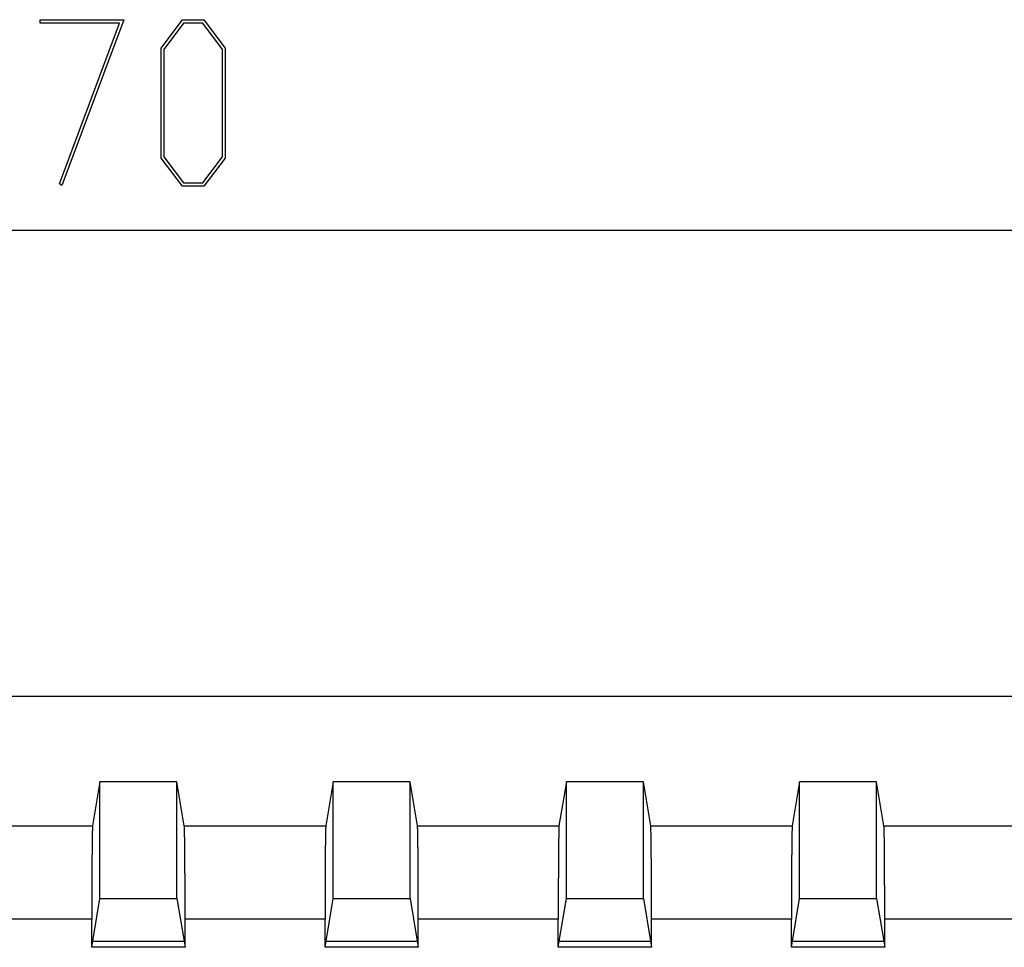
# Model space of a CAD drawing. Units: millimetres. Extents: x 0 to 841, y 0 to 594.
# Drawn here: x 172 to 193, y 507 to 527 of the extents above; entities that cross this region are included whole.
import ezdxf

# ---------------------------------------------------------------- set-up
doc = ezdxf.new("R2010")
doc.units = ezdxf.units.MM
doc.layers.add('LAYER_1', color=179, linetype='Continuous')
doc.layers.add('SLD-0', color=179, linetype='Continuous')

msp = doc.modelspace()

# ---------------------------------------------------------------- linework, layer by layer
at = {"layer": 'LAYER_1'}
for p, q in [((172.288, 527.069), (172.288, 527.145)), ((172.288, 527.145), (174.085, 527.145)), ((174.085, 527.145), (172.75, 523.589)), ((174.884, 526.537), (175.34, 527.145)), ((175.34, 527.145), (175.799, 527.145)), ((175.799, 527.145), (176.254, 526.537)), ((173.99, 527.069), (172.288, 527.069)), ((172.7, 523.627), (173.99, 527.069)), ((175.361, 527.067), (174.943, 526.507)), ((175.777, 527.067), (175.361, 527.067)), ((176.195, 526.507), (175.777, 527.067)), ((174.884, 524.176), (174.884, 526.537)), ((174.943, 526.507), (174.943, 524.204)), ((176.195, 524.204), (176.195, 526.507)), ((176.254, 526.537), (176.254, 524.176)), ((175.34, 523.571), (174.884, 524.176)), ((174.943, 524.204), (175.361, 523.647)), ((175.777, 523.647), (176.195, 524.204)), ((176.254, 524.176), (175.799, 523.571)), ((172.75, 523.589), (172.7, 523.627)), ((175.799, 523.571), (175.34, 523.571)), ((175.361, 523.647), (175.777, 523.647)), ((89.396, 522.633), (259.396, 522.633))]:
    msp.add_line(p, q, dxfattribs=at)
at = {"layer": 'SLD-0'}
for p, q in [((92.396, 512.633), (256.396, 512.633)), ((173.57, 510.799), (173.412, 509.85)), ((173.57, 508.295), (173.57, 510.799)), ((175.221, 510.799), (173.57, 510.799)), ((175.221, 508.295), (175.221, 510.799)), ((175.379, 509.85), (175.221, 510.799)), ((178.57, 510.799), (178.412, 509.85)), ((178.57, 508.295), (178.57, 510.799)), ((180.221, 510.799), (178.57, 510.799)), ((180.221, 508.295), (180.221, 510.799)), ((180.379, 509.85), (180.221, 510.799)), ((183.57, 510.799), (183.412, 509.85)), ((183.57, 508.295), (183.57, 510.799)), ((185.221, 510.799), (183.57, 510.799)), ((185.221, 508.295), (185.221, 510.799)), ((185.379, 509.85), (185.221, 510.799)), ((188.57, 510.799), (188.412, 509.85)), ((188.57, 508.295), (188.57, 510.799)), ((190.221, 510.799), (188.57, 510.799)), ((190.221, 508.295), (190.221, 510.799)), ((190.379, 509.85), (190.221, 510.799)), ((170.379, 509.85), (173.412, 509.85)), ((173.41, 509.812), (173.409, 509.807)), ((173.409, 509.807), (173.409, 509.801)), ((173.409, 509.801), (173.409, 509.795)), ((173.409, 509.795), (173.409, 509.789)), ((173.409, 509.789), (173.409, 509.783)), ((173.411, 509.833), (173.41, 509.83)), ((173.41, 509.83), (173.41, 509.826)), ((173.41, 509.826), (173.41, 509.821)), ((173.41, 509.821), (173.41, 509.817)), ((173.41, 509.817), (173.41, 509.812)), ((173.412, 509.845), (173.411, 509.842)), ((173.411, 509.842), (173.411, 509.84)), ((173.411, 509.84), (173.411, 509.837)), ((173.411, 509.837), (173.411, 509.833)), ((173.412, 509.85), (173.412, 509.849)), ((173.412, 509.849), (173.412, 509.847)), ((173.412, 509.847), (173.412, 509.845)), ((175.379, 509.849), (175.379, 509.85)), ((175.379, 509.85), (178.412, 509.85)), ((175.38, 509.847), (175.379, 509.849)), ((175.38, 509.845), (175.38, 509.847)), ((175.38, 509.842), (175.38, 509.845)), ((175.38, 509.84), (175.38, 509.842)), ((175.38, 509.837), (175.38, 509.84)), ((175.381, 509.833), (175.38, 509.837)), ((175.381, 509.83), (175.381, 509.833)), ((175.381, 509.826), (175.381, 509.83)), ((175.381, 509.821), (175.381, 509.826)), ((175.382, 509.817), (175.381, 509.821)), ((175.382, 509.812), (175.382, 509.817)), ((175.382, 509.807), (175.382, 509.812)), ((175.382, 509.801), (175.382, 509.807)), ((175.382, 509.795), (175.382, 509.801)), ((175.383, 509.789), (175.382, 509.795)), ((175.383, 509.783), (175.383, 509.789)), ((178.41, 509.812), (178.409, 509.807)), ((178.409, 509.807), (178.409, 509.801)), ((178.409, 509.801), (178.409, 509.795)), ((178.409, 509.795), (178.409, 509.789)), ((178.409, 509.789), (178.409, 509.783)), ((178.411, 509.833), (178.41, 509.83)), ((178.41, 509.83), (178.41, 509.826)), ((178.41, 509.826), (178.41, 509.821)), ((178.41, 509.821), (178.41, 509.817)), ((178.41, 509.817), (178.41, 509.812)), ((178.412, 509.845), (178.411, 509.842)), ((178.411, 509.842), (178.411, 509.84)), ((178.411, 509.84), (178.411, 509.837)), ((178.411, 509.837), (178.411, 509.833)), ((178.412, 509.85), (178.412, 509.849)), ((178.412, 509.849), (178.412, 509.847)), ((178.412, 509.847), (178.412, 509.845)), ((180.379, 509.849), (180.379, 509.85)), ((180.379, 509.85), (183.412, 509.85)), ((180.38, 509.847), (180.379, 509.849)), ((180.38, 509.845), (180.38, 509.847)), ((180.38, 509.842), (180.38, 509.845)), ((180.38, 509.84), (180.38, 509.842)), ((180.38, 509.837), (180.38, 509.84)), ((180.381, 509.833), (180.38, 509.837)), ((180.381, 509.83), (180.381, 509.833)), ((180.381, 509.826), (180.381, 509.83)), ((180.381, 509.821), (180.381, 509.826)), ((180.382, 509.817), (180.381, 509.821)), ((180.382, 509.812), (180.382, 509.817)), ((180.382, 509.807), (180.382, 509.812)), ((180.382, 509.801), (180.382, 509.807)), ((180.382, 509.795), (180.382, 509.801)), ((180.383, 509.789), (180.382, 509.795)), ((180.383, 509.783), (180.383, 509.789)), ((183.41, 509.812), (183.409, 509.807)), ((183.409, 509.807), (183.409, 509.801)), ((183.409, 509.801), (183.409, 509.795)), ((183.409, 509.795), (183.409, 509.789)), ((183.409, 509.789), (183.409, 509.783)), ((183.411, 509.833), (183.41, 509.83)), ((183.41, 509.83), (183.41, 509.826)), ((183.41, 509.826), (183.41, 509.821)), ((183.41, 509.821), (183.41, 509.817)), ((183.41, 509.817), (183.41, 509.812)), ((183.412, 509.845), (183.411, 509.842)), ((183.411, 509.842), (183.411, 509.84)), ((183.411, 509.84), (183.411, 509.837)), ((183.411, 509.837), (183.411, 509.833)), ((183.412, 509.85), (183.412, 509.849)), ((183.412, 509.849), (183.412, 509.847)), ((183.412, 509.847), (183.412, 509.845)), ((185.379, 509.849), (185.379, 509.85)), ((185.379, 509.85), (188.412, 509.85)), ((185.38, 509.847), (185.379, 509.849)), ((185.38, 509.845), (185.38, 509.847)), ((185.38, 509.842), (185.38, 509.845)), ((185.38, 509.84), (185.38, 509.842)), ((185.38, 509.837), (185.38, 509.84)), ((185.381, 509.833), (185.38, 509.837)), ((185.381, 509.83), (185.381, 509.833)), ((185.381, 509.826), (185.381, 509.83)), ((185.381, 509.821), (185.381, 509.826)), ((185.382, 509.817), (185.381, 509.821)), ((185.382, 509.812), (185.382, 509.817)), ((185.382, 509.807), (185.382, 509.812)), ((185.382, 509.801), (185.382, 509.807)), ((185.382, 509.795), (185.382, 509.801)), ((185.383, 509.789), (185.382, 509.795)), ((185.383, 509.783), (185.383, 509.789)), ((188.41, 509.812), (188.409, 509.807)), ((188.409, 509.807), (188.409, 509.801)), ((188.409, 509.801), (188.409, 509.795)), ((188.409, 509.795), (188.409, 509.789)), ((188.409, 509.789), (188.409, 509.783)), ((188.411, 509.833), (188.41, 509.83)), ((188.41, 509.83), (188.41, 509.826)), ((188.41, 509.826), (188.41, 509.821)), ((188.41, 509.821), (188.41, 509.817)), ((188.41, 509.817), (188.41, 509.812)), ((188.412, 509.845), (188.411, 509.842)), ((188.411, 509.842), (188.411, 509.84)), ((188.411, 509.84), (188.411, 509.837)), ((188.411, 509.837), (188.411, 509.833)), ((188.412, 509.85), (188.412, 509.849)), ((188.412, 509.849), (188.412, 509.847)), ((188.412, 509.847), (188.412, 509.845)), ((190.379, 509.849), (190.379, 509.85)), ((190.379, 509.85), (193.412, 509.85)), ((190.38, 509.847), (190.379, 509.849)), ((190.38, 509.845), (190.38, 509.847)), ((190.38, 509.842), (190.38, 509.845)), ((190.38, 509.84), (190.38, 509.842)), ((190.38, 509.837), (190.38, 509.84)), ((190.381, 509.833), (190.38, 509.837)), ((190.381, 509.83), (190.381, 509.833)), ((190.381, 509.826), (190.381, 509.83)), ((190.381, 509.821), (190.381, 509.826)), ((190.382, 509.817), (190.381, 509.821)), ((190.382, 509.812), (190.382, 509.817)), ((190.382, 509.807), (190.382, 509.812)), ((190.382, 509.801), (190.382, 509.807)), ((190.382, 509.795), (190.382, 509.801)), ((190.383, 509.789), (190.382, 509.795)), ((190.383, 509.783), (190.383, 509.789)), ((173.405, 509.592), (173.404, 509.579)), ((173.404, 509.579), (173.404, 509.566)), ((173.406, 509.661), (173.405, 509.65)), ((173.405, 509.65), (173.405, 509.639)), ((173.405, 509.639), (173.405, 509.628)), ((173.405, 509.628), (173.405, 509.616)), ((173.405, 509.616), (173.405, 509.604)), ((173.405, 509.604), (173.405, 509.592)), ((173.407, 509.711), (173.406, 509.702)), ((173.406, 509.702), (173.406, 509.692)), ((173.406, 509.692), (173.406, 509.682)), ((173.406, 509.682), (173.406, 509.672)), ((173.406, 509.672), (173.406, 509.661)), ((173.408, 509.746), (173.407, 509.738)), ((173.407, 509.738), (173.407, 509.729)), ((173.407, 509.729), (173.407, 509.72)), ((173.407, 509.72), (173.407, 509.711)), ((173.409, 509.783), (173.408, 509.776)), ((173.408, 509.776), (173.408, 509.769)), ((173.408, 509.769), (173.408, 509.762)), ((173.408, 509.762), (173.408, 509.754)), ((173.408, 509.754), (173.408, 509.746)), ((175.383, 509.776), (175.383, 509.783)), ((175.383, 509.769), (175.383, 509.776)), ((175.383, 509.762), (175.383, 509.769)), ((175.384, 509.754), (175.383, 509.762)), ((175.384, 509.746), (175.384, 509.754)), ((175.384, 509.738), (175.384, 509.746)), ((175.384, 509.729), (175.384, 509.738)), ((175.384, 509.72), (175.384, 509.729)), ((175.385, 509.711), (175.384, 509.72)), ((175.385, 509.702), (175.385, 509.711)), ((175.385, 509.692), (175.385, 509.702)), ((175.385, 509.682), (175.385, 509.692)), ((175.385, 509.672), (175.385, 509.682)), ((175.386, 509.661), (175.385, 509.672)), ((175.386, 509.65), (175.386, 509.661)), ((175.386, 509.639), (175.386, 509.65)), ((175.386, 509.628), (175.386, 509.639)), ((175.386, 509.616), (175.386, 509.628)), ((175.387, 509.604), (175.386, 509.616)), ((175.387, 509.592), (175.387, 509.604)), ((175.387, 509.579), (175.387, 509.592)), ((175.387, 509.566), (175.387, 509.579)), ((178.405, 509.592), (178.404, 509.579)), ((178.404, 509.579), (178.404, 509.566)), ((178.406, 509.661), (178.405, 509.65)), ((178.405, 509.65), (178.405, 509.639)), ((178.405, 509.639), (178.405, 509.628)), ((178.405, 509.628), (178.405, 509.616)), ((178.405, 509.616), (178.405, 509.604)), ((178.405, 509.604), (178.405, 509.592)), ((178.407, 509.711), (178.406, 509.702)), ((178.406, 509.702), (178.406, 509.692)), ((178.406, 509.692), (178.406, 509.682)), ((178.406, 509.682), (178.406, 509.672)), ((178.406, 509.672), (178.406, 509.661)), ((178.408, 509.746), (178.407, 509.738)), ((178.407, 509.738), (178.407, 509.729)), ((178.407, 509.729), (178.407, 509.72)), ((178.407, 509.72), (178.407, 509.711)), ((178.409, 509.783), (178.408, 509.776)), ((178.408, 509.776), (178.408, 509.769)), ((178.408, 509.769), (178.408, 509.762)), ((178.408, 509.762), (178.408, 509.754)), ((178.408, 509.754), (178.408, 509.746)), ((180.383, 509.776), (180.383, 509.783)), ((180.383, 509.769), (180.383, 509.776)), ((180.383, 509.762), (180.383, 509.769)), ((180.384, 509.754), (180.383, 509.762)), ((180.384, 509.746), (180.384, 509.754)), ((180.384, 509.738), (180.384, 509.746)), ((180.384, 509.729), (180.384, 509.738)), ((180.384, 509.72), (180.384, 509.729)), ((180.385, 509.711), (180.384, 509.72)), ((180.385, 509.702), (180.385, 509.711)), ((180.385, 509.692), (180.385, 509.702)), ((180.385, 509.682), (180.385, 509.692)), ((180.385, 509.672), (180.385, 509.682)), ((180.386, 509.661), (180.385, 509.672)), ((180.386, 509.65), (180.386, 509.661)), ((180.386, 509.639), (180.386, 509.65)), ((180.386, 509.628), (180.386, 509.639)), ((180.386, 509.616), (180.386, 509.628)), ((180.387, 509.604), (180.386, 509.616)), ((180.387, 509.592), (180.387, 509.604)), ((180.387, 509.579), (180.387, 509.592)), ((180.387, 509.566), (180.387, 509.579)), ((183.405, 509.592), (183.404, 509.579)), ((183.404, 509.579), (183.404, 509.566)), ((183.406, 509.661), (183.405, 509.65)), ((183.405, 509.65), (183.405, 509.639)), ((183.405, 509.639), (183.405, 509.628)), ((183.405, 509.628), (183.405, 509.616)), ((183.405, 509.616), (183.405, 509.604)), ((183.405, 509.604), (183.405, 509.592)), ((183.407, 509.711), (183.406, 509.702)), ((183.406, 509.702), (183.406, 509.692)), ((183.406, 509.692), (183.406, 509.682)), ((183.406, 509.682), (183.406, 509.672)), ((183.406, 509.672), (183.406, 509.661)), ((183.408, 509.746), (183.407, 509.738)), ((183.407, 509.738), (183.407, 509.729)), ((183.407, 509.729), (183.407, 509.72)), ((183.407, 509.72), (183.407, 509.711)), ((183.409, 509.783), (183.408, 509.776)), ((183.408, 509.776), (183.408, 509.769)), ((183.408, 509.769), (183.408, 509.762)), ((183.408, 509.762), (183.408, 509.754)), ((183.408, 509.754), (183.408, 509.746)), ((185.383, 509.776), (185.383, 509.783)), ((185.383, 509.769), (185.383, 509.776)), ((185.383, 509.762), (185.383, 509.769)), ((185.384, 509.754), (185.383, 509.762)), ((185.384, 509.746), (185.384, 509.754)), ((185.384, 509.738), (185.384, 509.746)), ((185.384, 509.729), (185.384, 509.738)), ((185.384, 509.72), (185.384, 509.729)), ((185.385, 509.711), (185.384, 509.72)), ((185.385, 509.702), (185.385, 509.711)), ((185.385, 509.692), (185.385, 509.702)), ((185.385, 509.682), (185.385, 509.692)), ((185.385, 509.672), (185.385, 509.682)), ((185.386, 509.661), (185.385, 509.672)), ((185.386, 509.65), (185.386, 509.661)), ((185.386, 509.639), (185.386, 509.65)), ((185.386, 509.628), (185.386, 509.639)), ((185.386, 509.616), (185.386, 509.628)), ((185.387, 509.604), (185.386, 509.616)), ((185.387, 509.592), (185.387, 509.604)), ((185.387, 509.579), (185.387, 509.592)), ((185.387, 509.566), (185.387, 509.579)), ((188.405, 509.592), (188.404, 509.579)), ((188.404, 509.579), (188.404, 509.566)), ((188.406, 509.661), (188.405, 509.65)), ((188.405, 509.65), (188.405, 509.639)), ((188.405, 509.639), (188.405, 509.628)), ((188.405, 509.628), (188.405, 509.616)), ((188.405, 509.616), (188.405, 509.604)), ((188.405, 509.604), (188.405, 509.592)), ((188.407, 509.711), (188.406, 509.702)), ((188.406, 509.702), (188.406, 509.692)), ((188.406, 509.692), (188.406, 509.682)), ((188.406, 509.682), (188.406, 509.672)), ((188.406, 509.672), (188.406, 509.661)), ((188.408, 509.746), (188.407, 509.738)), ((188.407, 509.738), (188.407, 509.729)), ((188.407, 509.729), (188.407, 509.72)), ((188.407, 509.72), (188.407, 509.711)), ((188.409, 509.783), (188.408, 509.776)), ((188.408, 509.776), (188.408, 509.769)), ((188.408, 509.769), (188.408, 509.762)), ((188.408, 509.762), (188.408, 509.754)), ((188.408, 509.754), (188.408, 509.746)), ((190.383, 509.776), (190.383, 509.783)), ((190.383, 509.769), (190.383, 509.776)), ((190.383, 509.762), (190.383, 509.769)), ((190.384, 509.754), (190.383, 509.762)), ((190.384, 509.746), (190.384, 509.754)), ((190.384, 509.738), (190.384, 509.746)), ((190.384, 509.729), (190.384, 509.738)), ((190.384, 509.72), (190.384, 509.729)), ((190.385, 509.711), (190.384, 509.72)), ((190.385, 509.702), (190.385, 509.711)), ((190.385, 509.692), (190.385, 509.702)), ((190.385, 509.682), (190.385, 509.692)), ((190.385, 509.672), (190.385, 509.682)), ((190.386, 509.661), (190.385, 509.672)), ((190.386, 509.65), (190.386, 509.661)), ((190.386, 509.639), (190.386, 509.65)), ((190.386, 509.628), (190.386, 509.639)), ((190.386, 509.616), (190.386, 509.628)), ((190.387, 509.604), (190.386, 509.616)), ((190.387, 509.592), (190.387, 509.604)), ((190.387, 509.579), (190.387, 509.592)), ((190.387, 509.566), (190.387, 509.579)), ((173.403, 509.439), (173.402, 509.424)), ((173.402, 509.424), (173.402, 509.408)), ((173.402, 509.408), (173.402, 509.392)), ((173.402, 509.392), (173.402, 509.376)), ((173.402, 509.376), (173.402, 509.36)), ((173.404, 509.526), (173.403, 509.513)), ((173.403, 509.513), (173.403, 509.498)), ((173.403, 509.498), (173.403, 509.484)), ((173.403, 509.484), (173.403, 509.469)), ((173.403, 509.469), (173.403, 509.454)), ((173.403, 509.454), (173.403, 509.439)), ((173.404, 509.566), (173.404, 509.553)), ((173.404, 509.553), (173.404, 509.54)), ((173.404, 509.54), (173.404, 509.526)), ((175.387, 509.553), (175.387, 509.566)), ((175.388, 509.54), (175.387, 509.553)), ((175.388, 509.526), (175.388, 509.54)), ((175.388, 509.513), (175.388, 509.526)), ((175.388, 509.498), (175.388, 509.513)), ((175.388, 509.484), (175.388, 509.498)), ((175.389, 509.469), (175.388, 509.484)), ((175.389, 509.454), (175.389, 509.469)), ((175.389, 509.439), (175.389, 509.454)), ((175.389, 509.424), (175.389, 509.439)), ((175.389, 509.408), (175.389, 509.424)), ((175.389, 509.392), (175.389, 509.408)), ((175.39, 509.376), (175.389, 509.392)), ((175.39, 509.36), (175.39, 509.376)), ((178.403, 509.439), (178.402, 509.424)), ((178.402, 509.424), (178.402, 509.408)), ((178.402, 509.408), (178.402, 509.392)), ((178.402, 509.392), (178.402, 509.376)), ((178.402, 509.376), (178.402, 509.36)), ((178.404, 509.526), (178.403, 509.513)), ((178.403, 509.513), (178.403, 509.498)), ((178.403, 509.498), (178.403, 509.484)), ((178.403, 509.484), (178.403, 509.469)), ((178.403, 509.469), (178.403, 509.454)), ((178.403, 509.454), (178.403, 509.439)), ((178.404, 509.566), (178.404, 509.553)), ((178.404, 509.553), (178.404, 509.54)), ((178.404, 509.54), (178.404, 509.526)), ((180.387, 509.553), (180.387, 509.566)), ((180.388, 509.54), (180.387, 509.553)), ((180.388, 509.526), (180.388, 509.54)), ((180.388, 509.513), (180.388, 509.526)), ((180.388, 509.498), (180.388, 509.513)), ((180.388, 509.484), (180.388, 509.498)), ((180.389, 509.469), (180.388, 509.484)), ((180.389, 509.454), (180.389, 509.469)), ((180.389, 509.439), (180.389, 509.454)), ((180.389, 509.424), (180.389, 509.439)), ((180.389, 509.408), (180.389, 509.424)), ((180.389, 509.392), (180.389, 509.408)), ((180.39, 509.376), (180.389, 509.392)), ((180.39, 509.36), (180.39, 509.376)), ((183.403, 509.439), (183.402, 509.424)), ((183.402, 509.424), (183.402, 509.408)), ((183.402, 509.408), (183.402, 509.392)), ((183.402, 509.392), (183.402, 509.376)), ((183.402, 509.376), (183.402, 509.36)), ((183.404, 509.526), (183.403, 509.513)), ((183.403, 509.513), (183.403, 509.498)), ((183.403, 509.498), (183.403, 509.484)), ((183.403, 509.484), (183.403, 509.469)), ((183.403, 509.469), (183.403, 509.454)), ((183.403, 509.454), (183.403, 509.439)), ((183.404, 509.566), (183.404, 509.553)), ((183.404, 509.553), (183.404, 509.54)), ((183.404, 509.54), (183.404, 509.526)), ((185.387, 509.553), (185.387, 509.566)), ((185.388, 509.54), (185.387, 509.553)), ((185.388, 509.526), (185.388, 509.54)), ((185.388, 509.513), (185.388, 509.526)), ((185.388, 509.498), (185.388, 509.513)), ((185.388, 509.484), (185.388, 509.498)), ((185.389, 509.469), (185.388, 509.484)), ((185.389, 509.454), (185.389, 509.469)), ((185.389, 509.439), (185.389, 509.454)), ((185.389, 509.424), (185.389, 509.439)), ((185.389, 509.408), (185.389, 509.424)), ((185.389, 509.392), (185.389, 509.408)), ((185.39, 509.376), (185.389, 509.392)), ((185.39, 509.36), (185.39, 509.376)), ((188.403, 509.439), (188.402, 509.424)), ((188.402, 509.424), (188.402, 509.408)), ((188.402, 509.408), (188.402, 509.392)), ((188.402, 509.392), (188.402, 509.376)), ((188.402, 509.376), (188.402, 509.36)), ((188.404, 509.526), (188.403, 509.513)), ((188.403, 509.513), (188.403, 509.498)), ((188.403, 509.498), (188.403, 509.484)), ((188.403, 509.484), (188.403, 509.469)), ((188.403, 509.469), (188.403, 509.454)), ((188.403, 509.454), (188.403, 509.439)), ((188.404, 509.566), (188.404, 509.553)), ((188.404, 509.553), (188.404, 509.54)), ((188.404, 509.54), (188.404, 509.526)), ((190.387, 509.553), (190.387, 509.566)), ((190.388, 509.54), (190.387, 509.553)), ((190.388, 509.526), (190.388, 509.54)), ((190.388, 509.513), (190.388, 509.526)), ((190.388, 509.498), (190.388, 509.513)), ((190.388, 509.484), (190.388, 509.498)), ((190.389, 509.469), (190.388, 509.484)), ((190.389, 509.454), (190.389, 509.469)), ((190.389, 509.439), (190.389, 509.454)), ((190.389, 509.424), (190.389, 509.439)), ((190.389, 509.408), (190.389, 509.424)), ((190.389, 509.392), (190.389, 509.408)), ((190.39, 509.376), (190.389, 509.392)), ((190.39, 509.36), (190.39, 509.376)), ((173.401, 509.239), (173.4, 509.22)), ((173.4, 509.22), (173.4, 509.202)), ((173.4, 509.202), (173.4, 509.183)), ((173.4, 509.183), (173.4, 509.165)), ((173.4, 509.165), (173.4, 509.145)), ((173.402, 509.343), (173.401, 509.326)), ((173.401, 509.326), (173.401, 509.309)), ((173.401, 509.309), (173.401, 509.292)), ((173.401, 509.292), (173.401, 509.274)), ((173.401, 509.274), (173.401, 509.257)), ((173.401, 509.257), (173.401, 509.239)), ((173.402, 509.36), (173.402, 509.343)), ((175.39, 509.343), (175.39, 509.36)), ((175.39, 509.326), (175.39, 509.343)), ((175.39, 509.309), (175.39, 509.326)), ((175.39, 509.292), (175.39, 509.309)), ((175.391, 509.274), (175.39, 509.292)), ((175.391, 509.257), (175.391, 509.274)), ((175.391, 509.239), (175.391, 509.257)), ((175.391, 509.22), (175.391, 509.239)), ((175.391, 509.202), (175.391, 509.22)), ((175.391, 509.183), (175.391, 509.202)), ((175.391, 509.165), (175.391, 509.183)), ((175.392, 509.145), (175.391, 509.165)), ((178.401, 509.239), (178.4, 509.22)), ((178.4, 509.22), (178.4, 509.202)), ((178.4, 509.202), (178.4, 509.183)), ((178.4, 509.183), (178.4, 509.165)), ((178.4, 509.165), (178.4, 509.145)), ((178.402, 509.343), (178.401, 509.326)), ((178.401, 509.326), (178.401, 509.309)), ((178.401, 509.309), (178.401, 509.292)), ((178.401, 509.292), (178.401, 509.274)), ((178.401, 509.274), (178.401, 509.257)), ((178.401, 509.257), (178.401, 509.239)), ((178.402, 509.36), (178.402, 509.343)), ((180.39, 509.343), (180.39, 509.36)), ((180.39, 509.326), (180.39, 509.343)), ((180.39, 509.309), (180.39, 509.326)), ((180.39, 509.292), (180.39, 509.309)), ((180.391, 509.274), (180.39, 509.292)), ((180.391, 509.257), (180.391, 509.274)), ((180.391, 509.239), (180.391, 509.257)), ((180.391, 509.22), (180.391, 509.239)), ((180.391, 509.202), (180.391, 509.22)), ((180.391, 509.183), (180.391, 509.202)), ((180.391, 509.165), (180.391, 509.183)), ((180.392, 509.145), (180.391, 509.165)), ((183.401, 509.239), (183.4, 509.22)), ((183.4, 509.22), (183.4, 509.202)), ((183.4, 509.202), (183.4, 509.183)), ((183.4, 509.183), (183.4, 509.165)), ((183.4, 509.165), (183.4, 509.145)), ((183.402, 509.343), (183.401, 509.326)), ((183.401, 509.326), (183.401, 509.309)), ((183.401, 509.309), (183.401, 509.292)), ((183.401, 509.292), (183.401, 509.274)), ((183.401, 509.274), (183.401, 509.257)), ((183.401, 509.257), (183.401, 509.239)), ((183.402, 509.36), (183.402, 509.343)), ((185.39, 509.343), (185.39, 509.36)), ((185.39, 509.326), (185.39, 509.343)), ((185.39, 509.309), (185.39, 509.326)), ((185.39, 509.292), (185.39, 509.309)), ((185.391, 509.274), (185.39, 509.292)), ((185.391, 509.257), (185.391, 509.274)), ((185.391, 509.239), (185.391, 509.257)), ((185.391, 509.22), (185.391, 509.239)), ((185.391, 509.202), (185.391, 509.22)), ((185.391, 509.183), (185.391, 509.202)), ((185.391, 509.165), (185.391, 509.183)), ((185.392, 509.145), (185.391, 509.165)), ((188.401, 509.239), (188.4, 509.22)), ((188.4, 509.22), (188.4, 509.202)), ((188.4, 509.202), (188.4, 509.183)), ((188.4, 509.183), (188.4, 509.165)), ((188.4, 509.165), (188.4, 509.145)), ((188.402, 509.343), (188.401, 509.326)), ((188.401, 509.326), (188.401, 509.309)), ((188.401, 509.309), (188.401, 509.292)), ((188.401, 509.292), (188.401, 509.274)), ((188.401, 509.274), (188.401, 509.257)), ((188.401, 509.257), (188.401, 509.239)), ((188.402, 509.36), (188.402, 509.343)), ((190.39, 509.343), (190.39, 509.36)), ((190.39, 509.326), (190.39, 509.343)), ((190.39, 509.309), (190.39, 509.326)), ((190.39, 509.292), (190.39, 509.309)), ((190.391, 509.274), (190.39, 509.292)), ((190.391, 509.257), (190.391, 509.274)), ((190.391, 509.239), (190.391, 509.257)), ((190.391, 509.22), (190.391, 509.239)), ((190.391, 509.202), (190.391, 509.22)), ((190.391, 509.183), (190.391, 509.202)), ((190.391, 509.165), (190.391, 509.183)), ((190.392, 509.145), (190.391, 509.165)), ((173.399, 508.944), (173.398, 508.923)), ((173.4, 509.107), (173.399, 509.087)), ((173.399, 509.087), (173.399, 509.067)), ((173.399, 509.067), (173.399, 509.047)), ((173.399, 509.047), (173.399, 509.027)), ((173.399, 509.027), (173.399, 509.007)), ((173.399, 509.007), (173.399, 508.986)), ((173.399, 508.986), (173.399, 508.965)), ((173.399, 508.965), (173.399, 508.944)), ((173.4, 509.145), (173.4, 509.126)), ((173.4, 509.126), (173.4, 509.107)), ((175.392, 509.126), (175.392, 509.145)), ((175.392, 509.107), (175.392, 509.126)), ((175.392, 509.087), (175.392, 509.107)), ((175.392, 509.067), (175.392, 509.087)), ((175.392, 509.047), (175.392, 509.067)), ((175.392, 509.027), (175.392, 509.047)), ((175.392, 509.007), (175.392, 509.027)), ((175.393, 508.986), (175.392, 509.007)), ((175.393, 508.965), (175.393, 508.986)), ((175.393, 508.944), (175.393, 508.965)), ((175.393, 508.923), (175.393, 508.944)), ((178.399, 508.944), (178.398, 508.923)), ((178.4, 509.107), (178.399, 509.087)), ((178.399, 509.087), (178.399, 509.067)), ((178.399, 509.067), (178.399, 509.047)), ((178.399, 509.047), (178.399, 509.027)), ((178.399, 509.027), (178.399, 509.007)), ((178.399, 509.007), (178.399, 508.986)), ((178.399, 508.986), (178.399, 508.965)), ((178.399, 508.965), (178.399, 508.944)), ((178.4, 509.145), (178.4, 509.126)), ((178.4, 509.126), (178.4, 509.107)), ((180.392, 509.126), (180.392, 509.145)), ((180.392, 509.107), (180.392, 509.126)), ((180.392, 509.087), (180.392, 509.107)), ((180.392, 509.067), (180.392, 509.087)), ((180.392, 509.047), (180.392, 509.067)), ((180.392, 509.027), (180.392, 509.047)), ((180.392, 509.007), (180.392, 509.027)), ((180.393, 508.986), (180.392, 509.007)), ((180.393, 508.965), (180.393, 508.986)), ((180.393, 508.944), (180.393, 508.965)), ((180.393, 508.923), (180.393, 508.944)), ((183.399, 508.944), (183.398, 508.923)), ((183.4, 509.107), (183.399, 509.087)), ((183.399, 509.087), (183.399, 509.067)), ((183.399, 509.067), (183.399, 509.047)), ((183.399, 509.047), (183.399, 509.027)), ((183.399, 509.027), (183.399, 509.007)), ((183.399, 509.007), (183.399, 508.986)), ((183.399, 508.986), (183.399, 508.965)), ((183.399, 508.965), (183.399, 508.944)), ((183.4, 509.145), (183.4, 509.126)), ((183.4, 509.126), (183.4, 509.107)), ((185.392, 509.126), (185.392, 509.145)), ((185.392, 509.107), (185.392, 509.126)), ((185.392, 509.087), (185.392, 509.107)), ((185.392, 509.067), (185.392, 509.087)), ((185.392, 509.047), (185.392, 509.067)), ((185.392, 509.027), (185.392, 509.047)), ((185.392, 509.007), (185.392, 509.027)), ((185.393, 508.986), (185.392, 509.007)), ((185.393, 508.965), (185.393, 508.986)), ((185.393, 508.944), (185.393, 508.965)), ((185.393, 508.923), (185.393, 508.944)), ((188.399, 508.944), (188.398, 508.923)), ((188.4, 509.107), (188.399, 509.087)), ((188.399, 509.087), (188.399, 509.067)), ((188.399, 509.067), (188.399, 509.047)), ((188.399, 509.047), (188.399, 509.027)), ((188.399, 509.027), (188.399, 509.007)), ((188.399, 509.007), (188.399, 508.986)), ((188.399, 508.986), (188.399, 508.965)), ((188.399, 508.965), (188.399, 508.944)), ((188.4, 509.145), (188.4, 509.126)), ((188.4, 509.126), (188.4, 509.107)), ((190.392, 509.126), (190.392, 509.145)), ((190.392, 509.107), (190.392, 509.126)), ((190.392, 509.087), (190.392, 509.107)), ((190.392, 509.067), (190.392, 509.087)), ((190.392, 509.047), (190.392, 509.067)), ((190.392, 509.027), (190.392, 509.047)), ((190.392, 509.007), (190.392, 509.027)), ((190.393, 508.986), (190.392, 509.007)), ((190.393, 508.965), (190.393, 508.986)), ((190.393, 508.944), (190.393, 508.965)), ((190.393, 508.923), (190.393, 508.944)), ((173.398, 508.748), (173.397, 508.726)), ((173.398, 508.923), (173.398, 508.902)), ((173.398, 508.902), (173.398, 508.88)), ((173.398, 508.88), (173.398, 508.859)), ((173.398, 508.859), (173.398, 508.837)), ((173.398, 508.837), (173.398, 508.815)), ((173.398, 508.815), (173.398, 508.793)), ((173.398, 508.793), (173.398, 508.771)), ((173.398, 508.771), (173.398, 508.748)), ((175.393, 508.902), (175.393, 508.923)), ((175.393, 508.88), (175.393, 508.902)), ((175.393, 508.859), (175.393, 508.88)), ((175.393, 508.837), (175.393, 508.859)), ((175.394, 508.815), (175.393, 508.837)), ((175.394, 508.793), (175.394, 508.815)), ((175.394, 508.771), (175.394, 508.793)), ((175.394, 508.748), (175.394, 508.771)), ((175.394, 508.726), (175.394, 508.748)), ((178.398, 508.748), (178.397, 508.726)), ((178.398, 508.923), (178.398, 508.902)), ((178.398, 508.902), (178.398, 508.88)), ((178.398, 508.88), (178.398, 508.859)), ((178.398, 508.859), (178.398, 508.837)), ((178.398, 508.837), (178.398, 508.815)), ((178.398, 508.815), (178.398, 508.793)), ((178.398, 508.793), (178.398, 508.771)), ((178.398, 508.771), (178.398, 508.748)), ((180.393, 508.902), (180.393, 508.923)), ((180.393, 508.88), (180.393, 508.902)), ((180.393, 508.859), (180.393, 508.88)), ((180.393, 508.837), (180.393, 508.859)), ((180.394, 508.815), (180.393, 508.837)), ((180.394, 508.793), (180.394, 508.815)), ((180.394, 508.771), (180.394, 508.793)), ((180.394, 508.748), (180.394, 508.771)), ((180.394, 508.726), (180.394, 508.748)), ((183.398, 508.748), (183.397, 508.726)), ((183.398, 508.923), (183.398, 508.902)), ((183.398, 508.902), (183.398, 508.88)), ((183.398, 508.88), (183.398, 508.859)), ((183.398, 508.859), (183.398, 508.837)), ((183.398, 508.837), (183.398, 508.815)), ((183.398, 508.815), (183.398, 508.793)), ((183.398, 508.793), (183.398, 508.771)), ((183.398, 508.771), (183.398, 508.748)), ((185.393, 508.902), (185.393, 508.923)), ((185.393, 508.88), (185.393, 508.902)), ((185.393, 508.859), (185.393, 508.88)), ((185.393, 508.837), (185.393, 508.859)), ((185.394, 508.815), (185.393, 508.837)), ((185.394, 508.793), (185.394, 508.815)), ((185.394, 508.771), (185.394, 508.793)), ((185.394, 508.748), (185.394, 508.771)), ((185.394, 508.726), (185.394, 508.748)), ((188.398, 508.748), (188.397, 508.726)), ((188.398, 508.923), (188.398, 508.902)), ((188.398, 508.902), (188.398, 508.88)), ((188.398, 508.88), (188.398, 508.859)), ((188.398, 508.859), (188.398, 508.837)), ((188.398, 508.837), (188.398, 508.815)), ((188.398, 508.815), (188.398, 508.793)), ((188.398, 508.793), (188.398, 508.771)), ((188.398, 508.771), (188.398, 508.748)), ((190.393, 508.902), (190.393, 508.923)), ((190.393, 508.88), (190.393, 508.902)), ((190.393, 508.859), (190.393, 508.88)), ((190.393, 508.837), (190.393, 508.859)), ((190.394, 508.815), (190.393, 508.837)), ((190.394, 508.793), (190.394, 508.815)), ((190.394, 508.771), (190.394, 508.793)), ((190.394, 508.748), (190.394, 508.771)), ((190.394, 508.726), (190.394, 508.748)), ((173.397, 508.726), (173.397, 508.703)), ((173.397, 508.703), (173.397, 508.681)), ((173.397, 508.681), (173.397, 508.658)), ((173.397, 508.658), (173.397, 508.635)), ((173.397, 508.635), (173.397, 508.611)), ((173.397, 508.611), (173.397, 508.588)), ((173.397, 508.588), (173.397, 508.565)), ((173.397, 508.565), (173.397, 508.541)), ((173.397, 508.541), (173.397, 508.518)), ((175.394, 508.703), (175.394, 508.726)), ((175.394, 508.681), (175.394, 508.703)), ((175.394, 508.658), (175.394, 508.681)), ((175.394, 508.635), (175.394, 508.658)), ((175.394, 508.611), (175.394, 508.635)), ((175.394, 508.588), (175.394, 508.611)), ((175.395, 508.565), (175.394, 508.588)), ((175.395, 508.541), (175.395, 508.565)), ((175.395, 508.518), (175.395, 508.541)), ((178.397, 508.726), (178.397, 508.703)), ((178.397, 508.703), (178.397, 508.681)), ((178.397, 508.681), (178.397, 508.658)), ((178.397, 508.658), (178.397, 508.635)), ((178.397, 508.635), (178.397, 508.611)), ((178.397, 508.611), (178.397, 508.588)), ((178.397, 508.588), (178.397, 508.565)), ((178.397, 508.565), (178.397, 508.541)), ((178.397, 508.541), (178.397, 508.518)), ((180.394, 508.703), (180.394, 508.726)), ((180.394, 508.681), (180.394, 508.703)), ((180.394, 508.658), (180.394, 508.681)), ((180.394, 508.635), (180.394, 508.658)), ((180.394, 508.611), (180.394, 508.635)), ((180.394, 508.588), (180.394, 508.611)), ((180.395, 508.565), (180.394, 508.588)), ((180.395, 508.541), (180.395, 508.565)), ((180.395, 508.518), (180.395, 508.541)), ((183.397, 508.726), (183.397, 508.703)), ((183.397, 508.703), (183.397, 508.681)), ((183.397, 508.681), (183.397, 508.658)), ((183.397, 508.658), (183.397, 508.635)), ((183.397, 508.635), (183.397, 508.611)), ((183.397, 508.611), (183.397, 508.588)), ((183.397, 508.588), (183.397, 508.565)), ((183.397, 508.565), (183.397, 508.541)), ((183.397, 508.541), (183.397, 508.518)), ((185.394, 508.703), (185.394, 508.726)), ((185.394, 508.681), (185.394, 508.703)), ((185.394, 508.658), (185.394, 508.681)), ((185.394, 508.635), (185.394, 508.658)), ((185.394, 508.611), (185.394, 508.635)), ((185.394, 508.588), (185.394, 508.611)), ((185.395, 508.565), (185.394, 508.588)), ((185.395, 508.541), (185.395, 508.565)), ((185.395, 508.518), (185.395, 508.541)), ((188.397, 508.726), (188.397, 508.703)), ((188.397, 508.703), (188.397, 508.681)), ((188.397, 508.681), (188.397, 508.658)), ((188.397, 508.658), (188.397, 508.635)), ((188.397, 508.635), (188.397, 508.611)), ((188.397, 508.611), (188.397, 508.588)), ((188.397, 508.588), (188.397, 508.565)), ((188.397, 508.565), (188.397, 508.541)), ((188.397, 508.541), (188.397, 508.518)), ((190.394, 508.703), (190.394, 508.726)), ((190.394, 508.681), (190.394, 508.703)), ((190.394, 508.658), (190.394, 508.681)), ((190.394, 508.635), (190.394, 508.658)), ((190.394, 508.611), (190.394, 508.635)), ((190.394, 508.588), (190.394, 508.611)), ((190.395, 508.565), (190.394, 508.588)), ((190.395, 508.541), (190.395, 508.565)), ((190.395, 508.518), (190.395, 508.541)), ((173.397, 508.47), (173.396, 508.446)), ((173.396, 508.446), (173.396, 508.422)), ((173.396, 508.422), (173.396, 508.398)), ((173.396, 508.398), (173.396, 508.374)), ((173.396, 508.374), (173.396, 508.35)), ((173.396, 508.35), (173.396, 508.325)), ((173.396, 508.325), (173.396, 508.301)), ((173.397, 508.518), (173.397, 508.494)), ((173.397, 508.494), (173.397, 508.47)), ((175.395, 508.494), (175.395, 508.518)), ((175.395, 508.47), (175.395, 508.494)), ((175.395, 508.446), (175.395, 508.47)), ((175.395, 508.422), (175.395, 508.446)), ((175.395, 508.398), (175.395, 508.422)), ((175.395, 508.374), (175.395, 508.398)), ((175.395, 508.35), (175.395, 508.374)), ((175.395, 508.325), (175.395, 508.35)), ((175.395, 508.301), (175.395, 508.325)), ((178.397, 508.47), (178.396, 508.446)), ((178.396, 508.446), (178.396, 508.422)), ((178.396, 508.422), (178.396, 508.398)), ((178.396, 508.398), (178.396, 508.374)), ((178.396, 508.374), (178.396, 508.35)), ((178.396, 508.35), (178.396, 508.325)), ((178.396, 508.325), (178.396, 508.301)), ((178.397, 508.518), (178.397, 508.494)), ((178.397, 508.494), (178.397, 508.47)), ((180.395, 508.494), (180.395, 508.518)), ((180.395, 508.47), (180.395, 508.494)), ((180.395, 508.446), (180.395, 508.47)), ((180.395, 508.422), (180.395, 508.446)), ((180.395, 508.398), (180.395, 508.422)), ((180.395, 508.374), (180.395, 508.398)), ((180.395, 508.35), (180.395, 508.374)), ((180.395, 508.325), (180.395, 508.35)), ((180.395, 508.301), (180.395, 508.325)), ((183.397, 508.47), (183.396, 508.446)), ((183.396, 508.446), (183.396, 508.422)), ((183.396, 508.422), (183.396, 508.398)), ((183.396, 508.398), (183.396, 508.374)), ((183.396, 508.374), (183.396, 508.35)), ((183.396, 508.35), (183.396, 508.325)), ((183.396, 508.325), (183.396, 508.301)), ((183.397, 508.518), (183.397, 508.494)), ((183.397, 508.494), (183.397, 508.47)), ((185.395, 508.494), (185.395, 508.518)), ((185.395, 508.47), (185.395, 508.494)), ((185.395, 508.446), (185.395, 508.47)), ((185.395, 508.422), (185.395, 508.446)), ((185.395, 508.398), (185.395, 508.422)), ((185.395, 508.374), (185.395, 508.398)), ((185.395, 508.35), (185.395, 508.374)), ((185.395, 508.325), (185.395, 508.35)), ((185.395, 508.301), (185.395, 508.325)), ((188.397, 508.47), (188.396, 508.446)), ((188.396, 508.446), (188.396, 508.422)), ((188.396, 508.422), (188.396, 508.398)), ((188.396, 508.398), (188.396, 508.374)), ((188.396, 508.374), (188.396, 508.35)), ((188.396, 508.35), (188.396, 508.325)), ((188.396, 508.325), (188.396, 508.301)), ((188.397, 508.518), (188.397, 508.494)), ((188.397, 508.494), (188.397, 508.47)), ((190.395, 508.494), (190.395, 508.518)), ((190.395, 508.47), (190.395, 508.494)), ((190.395, 508.446), (190.395, 508.47)), ((190.395, 508.422), (190.395, 508.446)), ((190.395, 508.398), (190.395, 508.422)), ((190.395, 508.374), (190.395, 508.398)), ((190.395, 508.35), (190.395, 508.374)), ((190.395, 508.325), (190.395, 508.35)), ((190.395, 508.301), (190.395, 508.325)), ((173.396, 508.301), (173.396, 508.276)), ((173.396, 508.276), (173.396, 508.252)), ((173.396, 508.252), (173.396, 508.227)), ((173.396, 508.227), (173.396, 508.202)), ((173.396, 508.202), (173.396, 508.178)), ((173.396, 508.178), (173.396, 508.153)), ((173.396, 508.153), (173.396, 508.128)), ((173.396, 508.128), (173.396, 508.103)), ((173.396, 508.103), (173.396, 508.078)), ((173.418, 507.378), (173.57, 508.295)), ((173.57, 508.295), (175.221, 508.295)), ((175.221, 508.295), (175.374, 507.378)), ((175.395, 508.276), (175.395, 508.301)), ((175.395, 508.252), (175.395, 508.276)), ((175.395, 508.227), (175.395, 508.252)), ((175.395, 508.202), (175.395, 508.227)), ((175.395, 508.178), (175.395, 508.202)), ((175.395, 508.153), (175.395, 508.178)), ((175.396, 508.128), (175.395, 508.153)), ((175.396, 508.103), (175.396, 508.128)), ((175.396, 508.078), (175.396, 508.103)), ((178.396, 508.301), (178.396, 508.276)), ((178.396, 508.276), (178.396, 508.252)), ((178.396, 508.252), (178.396, 508.227)), ((178.396, 508.227), (178.396, 508.202)), ((178.396, 508.202), (178.396, 508.178)), ((178.396, 508.178), (178.396, 508.153)), ((178.396, 508.153), (178.396, 508.128)), ((178.396, 508.128), (178.396, 508.103)), ((178.396, 508.103), (178.396, 508.078)), ((178.418, 507.378), (178.57, 508.295)), ((178.57, 508.295), (180.221, 508.295)), ((180.221, 508.295), (180.374, 507.378)), ((180.395, 508.276), (180.395, 508.301)), ((180.395, 508.252), (180.395, 508.276)), ((180.395, 508.227), (180.395, 508.252)), ((180.395, 508.202), (180.395, 508.227)), ((180.395, 508.178), (180.395, 508.202)), ((180.395, 508.153), (180.395, 508.178)), ((180.396, 508.128), (180.395, 508.153)), ((180.396, 508.103), (180.396, 508.128)), ((180.396, 508.078), (180.396, 508.103)), ((183.396, 508.301), (183.396, 508.276)), ((183.396, 508.276), (183.396, 508.252)), ((183.396, 508.252), (183.396, 508.227)), ((183.396, 508.227), (183.396, 508.202)), ((183.396, 508.202), (183.396, 508.178)), ((183.396, 508.178), (183.396, 508.153)), ((183.396, 508.153), (183.396, 508.128)), ((183.396, 508.128), (183.396, 508.103)), ((183.396, 508.103), (183.396, 508.078)), ((183.418, 507.378), (183.57, 508.295)), ((183.57, 508.295), (185.221, 508.295)), ((185.221, 508.295), (185.374, 507.378)), ((185.395, 508.276), (185.395, 508.301)), ((185.395, 508.252), (185.395, 508.276)), ((185.395, 508.227), (185.395, 508.252)), ((185.395, 508.202), (185.395, 508.227)), ((185.395, 508.178), (185.395, 508.202)), ((185.395, 508.153), (185.395, 508.178)), ((185.396, 508.128), (185.395, 508.153)), ((185.396, 508.103), (185.396, 508.128)), ((185.396, 508.078), (185.396, 508.103)), ((188.396, 508.301), (188.396, 508.276)), ((188.396, 508.276), (188.396, 508.252)), ((188.396, 508.252), (188.396, 508.227)), ((188.396, 508.227), (188.396, 508.202)), ((188.396, 508.202), (188.396, 508.178)), ((188.396, 508.178), (188.396, 508.153)), ((188.396, 508.153), (188.396, 508.128)), ((188.396, 508.128), (188.396, 508.103)), ((188.396, 508.103), (188.396, 508.078)), ((188.418, 507.378), (188.57, 508.295)), ((188.57, 508.295), (190.221, 508.295)), ((190.221, 508.295), (190.374, 507.378)), ((190.395, 508.276), (190.395, 508.301)), ((190.395, 508.252), (190.395, 508.276)), ((190.395, 508.227), (190.395, 508.252)), ((190.395, 508.202), (190.395, 508.227)), ((190.395, 508.178), (190.395, 508.202)), ((190.395, 508.153), (190.395, 508.178)), ((190.396, 508.128), (190.395, 508.153)), ((190.396, 508.103), (190.396, 508.128)), ((190.396, 508.078), (190.396, 508.103)), ((173.396, 508.078), (173.396, 508.053)), ((173.396, 508.053), (173.396, 508.028)), ((173.396, 508.028), (173.396, 508.003)), ((173.396, 508.003), (173.396, 507.978)), ((173.396, 507.978), (173.396, 507.953)), ((173.396, 507.953), (173.396, 507.928)), ((173.396, 507.928), (173.396, 507.903)), ((173.396, 507.903), (173.396, 507.878)), ((175.396, 508.053), (175.396, 508.078)), ((175.396, 508.028), (175.396, 508.053)), ((175.396, 508.003), (175.396, 508.028)), ((175.396, 507.978), (175.396, 508.003)), ((175.396, 507.953), (175.396, 507.978)), ((175.396, 507.928), (175.396, 507.953)), ((175.396, 507.903), (175.396, 507.928)), ((175.396, 507.878), (175.396, 507.903)), ((178.396, 508.078), (178.396, 508.053)), ((178.396, 508.053), (178.396, 508.028)), ((178.396, 508.028), (178.396, 508.003)), ((178.396, 508.003), (178.396, 507.978)), ((178.396, 507.978), (178.396, 507.953)), ((178.396, 507.953), (178.396, 507.928)), ((178.396, 507.928), (178.396, 507.903)), ((178.396, 507.903), (178.396, 507.878)), ((180.396, 508.053), (180.396, 508.078)), ((180.396, 508.028), (180.396, 508.053)), ((180.396, 508.003), (180.396, 508.028)), ((180.396, 507.978), (180.396, 508.003)), ((180.396, 507.953), (180.396, 507.978)), ((180.396, 507.928), (180.396, 507.953)), ((180.396, 507.903), (180.396, 507.928)), ((180.396, 507.878), (180.396, 507.903)), ((183.396, 508.078), (183.396, 508.053)), ((183.396, 508.053), (183.396, 508.028)), ((183.396, 508.028), (183.396, 508.003)), ((183.396, 508.003), (183.396, 507.978)), ((183.396, 507.978), (183.396, 507.953)), ((183.396, 507.953), (183.396, 507.928)), ((183.396, 507.928), (183.396, 507.903)), ((183.396, 507.903), (183.396, 507.878)), ((185.396, 508.053), (185.396, 508.078)), ((185.396, 508.028), (185.396, 508.053)), ((185.396, 508.003), (185.396, 508.028)), ((185.396, 507.978), (185.396, 508.003)), ((185.396, 507.953), (185.396, 507.978)), ((185.396, 507.928), (185.396, 507.953)), ((185.396, 507.903), (185.396, 507.928)), ((185.396, 507.878), (185.396, 507.903)), ((188.396, 508.078), (188.396, 508.053)), ((188.396, 508.053), (188.396, 508.028)), ((188.396, 508.028), (188.396, 508.003)), ((188.396, 508.003), (188.396, 507.978)), ((188.396, 507.978), (188.396, 507.953)), ((188.396, 507.953), (188.396, 507.928)), ((188.396, 507.928), (188.396, 507.903)), ((188.396, 507.903), (188.396, 507.878)), ((190.396, 508.053), (190.396, 508.078)), ((190.396, 508.028), (190.396, 508.053)), ((190.396, 508.003), (190.396, 508.028)), ((190.396, 507.978), (190.396, 508.003)), ((190.396, 507.953), (190.396, 507.978)), ((190.396, 507.928), (190.396, 507.953)), ((190.396, 507.903), (190.396, 507.928)), ((190.396, 507.878), (190.396, 507.903)), ((173.396, 507.853), (170.396, 507.853)), ((173.396, 507.878), (173.396, 507.853)), ((173.396, 507.247), (173.396, 507.853)), ((175.396, 507.853), (175.396, 507.878)), ((175.396, 507.247), (175.396, 507.853)), ((178.396, 507.853), (175.396, 507.853)), ((178.396, 507.878), (178.396, 507.853)), ((178.396, 507.247), (178.396, 507.853)), ((180.396, 507.853), (180.396, 507.878)), ((180.396, 507.247), (180.396, 507.853)), ((183.396, 507.853), (180.396, 507.853)), ((183.396, 507.878), (183.396, 507.853)), ((183.396, 507.247), (183.396, 507.853)), ((185.396, 507.853), (185.396, 507.878)), ((185.396, 507.247), (185.396, 507.853)), ((188.396, 507.853), (185.396, 507.853)), ((188.396, 507.878), (188.396, 507.853)), ((188.396, 507.247), (188.396, 507.853)), ((190.396, 507.853), (190.396, 507.878)), ((190.396, 507.247), (190.396, 507.853)), ((193.396, 507.853), (190.396, 507.853)), ((173.396, 507.247), (173.418, 507.378)), ((173.418, 507.378), (175.374, 507.378)), ((175.374, 507.378), (175.396, 507.247)), ((178.396, 507.247), (178.418, 507.378)), ((178.418, 507.378), (180.374, 507.378)), ((180.374, 507.378), (180.396, 507.247)), ((183.396, 507.247), (183.418, 507.378)), ((183.418, 507.378), (185.374, 507.378)), ((185.374, 507.378), (185.396, 507.247)), ((188.396, 507.247), (188.418, 507.378)), ((188.418, 507.378), (190.374, 507.378)), ((190.374, 507.378), (190.396, 507.247)), ((175.396, 507.247), (173.396, 507.247)), ((180.396, 507.247), (178.396, 507.247)), ((185.396, 507.247), (183.396, 507.247)), ((190.396, 507.247), (188.396, 507.247))]:
    msp.add_line(p, q, dxfattribs=at)

doc.saveas('drawing.dxf')
